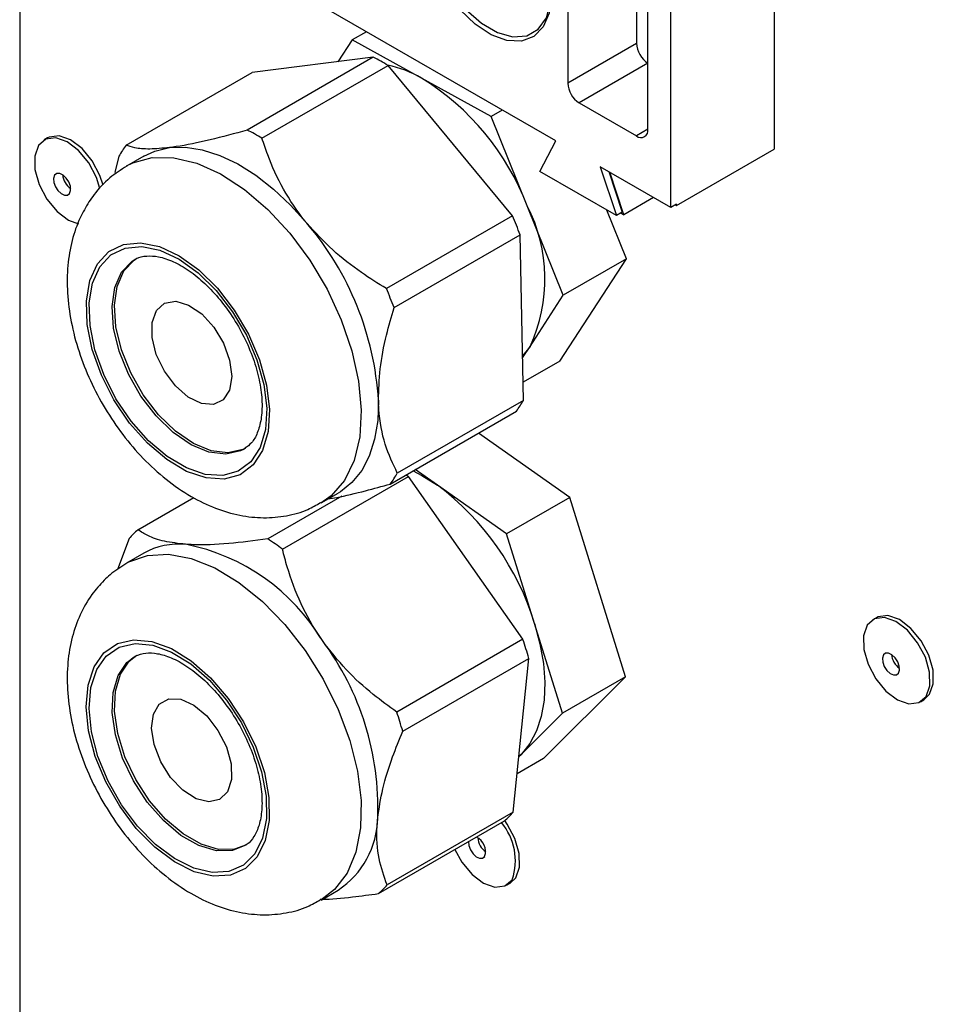
# Model space of a CAD drawing. Extents: x 5 to 292, y 5 to 205.
# Drawn here: x 56 to 58, y 36 to 38 of the extents above; entities that cross this region are included whole.
import ezdxf

# ---------------------------------------------------------------- set-up
doc = ezdxf.new("R2010")
doc.units = 0
doc.layers.get('0').update_dxf_attribs({"linetype": 'CONTINUOUS'})

msp = doc.modelspace()

# ---------------------------------------------------------------- linework, layer by layer
at = {"color": 7, "linetype": 'CONTINUOUS'}
for p, q in [((56.3825, 56.9001), (56.3825, 35.7109)), ((57.9334, 38.9799), (57.9334, 37.619)), ((57.7213, 37.4993), (57.7213, 38.8547)), ((57.5092, 38.1362), (57.5092, 37.7551)), ((57.6506, 38.0817), (57.6506, 37.8367)), ((57.4845, 37.636), (56.7796, 38.0429)), ((57.6742, 37.6599), (57.6742, 38.0409)), ((57.0953, 37.8607), (57.066, 37.8437)), ((57.066, 37.8437), (57.0367, 37.7988)), ((57.2088, 37.7651), (57.066, 37.8437)), ((57.6506, 37.8367), (57.5092, 37.7551)), ((57.1095, 37.808), (56.8503, 37.6583)), ((57.1095, 37.808), (56.8605, 37.7767)), ((56.8806, 37.6416), (57.1399, 37.7913)), ((57.3957, 37.482), (57.1399, 37.7913)), ((57.6742, 37.7959), (57.5328, 37.7143)), ((56.6012, 37.627), (56.8605, 37.7767)), ((57.3517, 37.6864), (57.2088, 37.7651)), ((57.5328, 37.7143), (57.6506, 37.6462)), ((57.3744, 37.6995), (57.3517, 37.6864)), ((57.426, 37.5026), (57.3517, 37.6864)), ((56.4398, 37.6421), (56.4327, 37.638)), ((57.4516, 37.5733), (57.4845, 37.636)), ((56.5866, 37.6047), (56.5782, 37.5712)), ((56.6374, 37.6048), (56.6021, 37.5844)), ((57.7331, 37.5034), (57.9334, 37.619)), ((57.7213, 37.4993), (57.5762, 37.583)), ((57.5762, 37.583), (57.6092, 37.4824)), ((57.6092, 37.4824), (57.4516, 37.5733)), ((57.5935, 37.5731), (57.6209, 37.4892)), ((57.6246, 37.4843), (57.5961, 37.5716)), ((57.5002, 37.3188), (57.426, 37.5026)), ((57.6859, 37.5197), (57.6246, 37.4843)), ((57.7331, 37.5061), (57.7213, 37.4993)), ((57.7307, 37.5047), (57.7331, 37.5034)), ((57.7331, 37.5034), (57.7331, 37.5061)), ((57.3957, 37.482), (57.1364, 37.3324)), ((57.6299, 37.3936), (57.5894, 37.4938)), ((57.6209, 37.4892), (57.6092, 37.4824)), ((57.6186, 37.4878), (57.6246, 37.4843)), ((57.1522, 37.2933), (57.4115, 37.443)), ((57.4182, 37.1025), (57.4115, 37.443)), ((57.4928, 37.1832), (57.6299, 37.3936)), ((57.6299, 37.3936), (57.5002, 37.3188)), ((57.4317, 37.2136), (57.5002, 37.3188)), ((57.4317, 37.2136), (57.4164, 37.1942)), ((57.4165, 37.1902), (57.4317, 37.2136)), ((57.4928, 37.1832), (57.4175, 37.1398)), ((57.4182, 37.1025), (57.1589, 36.9529)), ((57.1444, 36.9305), (57.4036, 37.0802)), ((57.5133, 36.9027), (57.3255, 37.0351)), ((56.8467, 37.004), (56.8439, 37.0023)), ((57.2417, 36.9279), (57.1958, 36.9602)), ((56.9227, 36.7963), (57.182, 36.946)), ((57.417, 36.6111), (57.182, 36.946)), ((57.3837, 36.8279), (57.2417, 36.9279)), ((56.6256, 36.8363), (56.7402, 36.9025)), ((57.0445, 36.9053), (56.8925, 36.8176)), ((57.0021, 36.8915), (57.0374, 36.9119)), ((57.5133, 36.9027), (57.3837, 36.8279)), ((57.6282, 36.5342), (57.5133, 36.9027)), ((56.6076, 36.8184), (56.5839, 36.7545)), ((57.4412, 36.6436), (57.3837, 36.8279)), ((56.6374, 36.7882), (56.6021, 36.7678)), ((58.144, 36.6556), (58.1368, 36.6515)), ((57.4986, 36.4594), (57.4412, 36.6436)), ((57.417, 36.6111), (57.1577, 36.4614)), ((56.6031, 36.5634), (56.6189, 36.5755)), ((56.6078, 36.5661), (56.6236, 36.5782)), ((57.1699, 36.4222), (57.4292, 36.5719)), ((57.3972, 36.2557), (57.4292, 36.5719)), ((57.4591, 36.3659), (57.6282, 36.5342)), ((57.6282, 36.5342), (57.4986, 36.4594)), ((58.2343, 36.4826), (58.2415, 36.4867)), ((57.414, 36.3752), (57.4986, 36.4594)), ((57.414, 36.3752), (57.4088, 36.3703)), ((57.4088, 36.37), (57.414, 36.3752)), ((57.4591, 36.3659), (57.4052, 36.3348)), ((57.3972, 36.2557), (57.1379, 36.106)), ((57.12, 36.0882), (57.3793, 36.2378)), ((57.3835, 36.1055), (57.3906, 36.1097)), ((57.0021, 36.075), (57.0374, 36.0954))]:
    msp.add_line(p, q, dxfattribs=at)
at = {"color": 8, "linetype": 'CONTINUOUS'}
msp.add_line((57.6742, 37.6599), (57.6506, 37.6462), dxfattribs=at)
at = {"color": 7, "linetype": 'CONTINUOUS', "flags": 128}
for points in [[(57.2222, 38.1345), (57.2378, 38.1589), (57.2601, 38.1738), (57.2878, 38.1784), (57.319, 38.1724), (57.3518, 38.156), (57.3841, 38.1304), (57.4139, 38.0971), (57.4393, 38.0583), (57.4587, 38.0164), (57.4709, 37.9741), (57.475, 37.9341), (57.4709, 37.8988), (57.4587, 37.8705), (57.4393, 37.851), (57.4139, 37.8415), (57.3841, 37.8427), (57.3518, 37.8544), (57.319, 37.8759), (57.2878, 37.9059), (57.2601, 37.9424), (57.2378, 37.9831), (57.2222, 38.0256)], [(57.2319, 38.0254), (57.2482, 37.9828), (57.2714, 37.9422), (57.2999, 37.9065), (57.3317, 37.878), (57.3647, 37.8587), (57.3967, 37.85), (57.4253, 37.8524), (57.4488, 37.8657), (57.4653, 37.8892), (57.4739, 37.9211), (57.4739, 37.9592), (57.4653, 38.001), (57.4488, 38.0436), (57.4253, 38.084), (57.3967, 38.1195), (57.3647, 38.1476), (57.3317, 38.1665), (57.2999, 38.1748), (57.2714, 38.1719), (57.2482, 38.1581), (57.2319, 38.1343)], [(56.5475, 37.5383), (56.5404, 37.5608), (56.5246, 37.5907), (56.5036, 37.6161), (56.48, 37.634), (56.4565, 37.6421), (56.436, 37.6396), (56.421, 37.6267), (56.4133, 37.605), (56.4139, 37.577), (56.4225, 37.5462), (56.4383, 37.5163), (56.4593, 37.4909), (56.483, 37.4731), (56.5031, 37.4654)], [(56.554, 37.545), (56.5475, 37.5649), (56.5317, 37.5948), (56.5107, 37.6202), (56.4871, 37.6381), (56.4636, 37.6463), (56.4431, 37.6437), (56.4398, 37.6421)], [(56.6374, 37.6048), (56.6601, 37.6152), (56.6904, 37.6223)], [(56.6904, 37.6223), (56.7232, 37.6231), (56.7579, 37.6177), (56.794, 37.6062), (56.8309, 37.5887), (56.8679, 37.5655), (56.9043, 37.5371), (56.9396, 37.5039), (56.9732, 37.4666)], [(56.4852, 37.528), (56.4873, 37.5344), (56.4867, 37.5427), (56.4835, 37.5516), (56.4782, 37.5597), (56.4717, 37.5659), (56.4648, 37.5692), (56.4587, 37.5691), (56.4542, 37.5655), (56.4522, 37.5591), (56.4528, 37.5508), (56.4559, 37.5419), (56.4612, 37.5338), (56.4678, 37.5276), (56.4747, 37.5243), (56.4808, 37.5244), (56.4852, 37.528)], [(56.5424, 37.3835), (56.5657, 37.4087), (56.5956, 37.4233), (56.6308, 37.4267), (56.6697, 37.4188), (56.7102, 37.3998), (56.7507, 37.3708), (56.7892, 37.333), (56.8238, 37.2881), (56.8531, 37.2384), (56.8755, 37.1862), (56.8901, 37.1338), (56.8962, 37.0837), (56.8935, 37.0383), (56.882, 36.9997), (56.8625, 36.9697), (56.8357, 36.9497), (56.8029, 36.9406), (56.7657, 36.9429), (56.7257, 36.9564), (56.685, 36.9806), (56.6453, 37.0142), (56.6085, 37.0558), (56.5764, 37.1033), (56.5504, 37.1546), (56.5317, 37.2072), (56.5213, 37.2587), (56.5197, 37.3068), (56.5268, 37.349), (56.5424, 37.3835)], [(56.5475, 37.3773), (56.5701, 37.4016), (56.5991, 37.4158), (56.6333, 37.4191), (56.6708, 37.4114), (56.7102, 37.3931), (56.7494, 37.3649), (56.7866, 37.3283), (56.8202, 37.2849), (56.8485, 37.2367), (56.8703, 37.1861), (56.8844, 37.1353), (56.8903, 37.0868), (56.8877, 37.0429), (56.8766, 37.0055), (56.8576, 36.9764), (56.8317, 36.957), (56.7999, 36.9482), (56.7639, 36.9504), (56.7252, 36.9635), (56.6857, 36.9869), (56.6472, 37.0195), (56.6116, 37.0597), (56.5805, 37.1058), (56.5553, 37.1555), (56.5372, 37.2065), (56.5272, 37.2564), (56.5255, 37.3029), (56.5324, 37.3438), (56.5475, 37.3773)], [(56.5965, 37.3686), (56.6179, 37.3911), (56.6236, 37.3947)], [(56.8462, 37.0037), (56.8411, 37.0012), (56.8107, 36.9945), (56.7763, 36.9989), (56.7398, 37.0141), (56.703, 37.0393), (56.668, 37.0731), (56.6367, 37.1138), (56.6107, 37.1592), (56.5915, 37.2067), (56.5801, 37.2538), (56.5771, 37.2981), (56.5826, 37.337), (56.5965, 37.3686)], [(56.6637, 37.2874), (56.6805, 37.3023), (56.7033, 37.3062), (56.7296, 37.2985), (56.7567, 37.2802), (56.7815, 37.2532), (56.8014, 37.2203), (56.8142, 37.1853), (56.8186, 37.1518), (56.814, 37.1235), (56.801, 37.1036), (56.7809, 37.094), (56.756, 37.0959), (56.7289, 37.1091), (56.7026, 37.1321), (56.6799, 37.1625), (56.6633, 37.1969), (56.6546, 37.2316), (56.6548, 37.2629), (56.6637, 37.2874)], [(57.1202, 37.1027), (57.1186, 37.0609), (57.1123, 37.0225), (57.1012, 36.9881), (57.0856, 36.9584), (57.0657, 36.9338), (57.042, 36.9147), (57.0374, 36.9119)], [(57.1912, 36.9575), (57.2093, 36.9483), (57.2417, 36.9279)], [(57.1773, 36.9495), (57.1782, 36.9488), (57.182, 36.946)], [(58.246, 36.4938), (58.2537, 36.5156), (58.2532, 36.5435), (58.2445, 36.5743), (58.2287, 36.6042), (58.2078, 36.6296), (58.1841, 36.6475), (58.1606, 36.6557), (58.1401, 36.6531), (58.1251, 36.6402), (58.1175, 36.6185), (58.118, 36.5905), (58.1267, 36.5598), (58.1424, 36.5298), (58.1634, 36.5044), (58.1871, 36.4866), (58.2106, 36.4784), (58.2311, 36.4809), (58.246, 36.4938)], [(58.2415, 36.4867), (58.2532, 36.498), (58.2609, 36.5197), (58.2603, 36.5476), (58.2517, 36.5784), (58.2359, 36.6083), (58.2149, 36.6337), (58.1912, 36.6516), (58.1677, 36.6598), (58.1473, 36.6572), (58.144, 36.6556)], [(57.4412, 36.6436), (57.4522, 36.6021), (57.4592, 36.5616), (57.462, 36.5227), (57.4605, 36.4862), (57.4549, 36.4527), (57.4451, 36.4226), (57.4314, 36.3967), (57.414, 36.3752)], [(56.5558, 36.5836), (56.5834, 36.6024), (56.6167, 36.6102), (56.6543, 36.6067), (56.6945, 36.5919), (56.7352, 36.5666), (56.7747, 36.532), (56.811, 36.4896), (56.8425, 36.4416), (56.8677, 36.39), (56.8855, 36.3374), (56.8949, 36.2861), (56.8956, 36.2386), (56.8875, 36.1972), (56.871, 36.1636), (56.8468, 36.1396), (56.8162, 36.1262), (56.7805, 36.1241), (56.7414, 36.1333), (56.7007, 36.1535), (56.6604, 36.1836), (56.6222, 36.2223), (56.5881, 36.2678), (56.5596, 36.3179), (56.538, 36.3703), (56.5243, 36.4226), (56.5193, 36.4722), (56.523, 36.5169), (56.5354, 36.5547), (56.5558, 36.5836)], [(56.5606, 36.5768), (56.5872, 36.5951), (56.6196, 36.6026), (56.656, 36.5992), (56.6949, 36.5849), (56.7344, 36.5604), (56.7726, 36.5268), (56.8078, 36.4858), (56.8383, 36.4392), (56.8627, 36.3893), (56.8799, 36.3383), (56.889, 36.2886), (56.8897, 36.2427), (56.8818, 36.2025), (56.8659, 36.17), (56.8425, 36.1467), (56.8128, 36.1338), (56.7782, 36.1317), (56.7403, 36.1406), (56.7009, 36.1602), (56.6618, 36.1894), (56.6249, 36.2269), (56.5919, 36.2709), (56.5642, 36.3194), (56.5433, 36.3702), (56.5301, 36.4208), (56.5251, 36.4689), (56.5288, 36.5123), (56.5408, 36.5488), (56.5606, 36.5768)], [(58.1894, 36.5415), (58.1914, 36.5479), (58.1908, 36.5562), (58.1876, 36.5651), (58.1824, 36.5732), (58.1758, 36.5794), (58.1689, 36.5827), (58.1628, 36.5826), (58.1584, 36.579), (58.1563, 36.5726), (58.1569, 36.5643), (58.1601, 36.5554), (58.1654, 36.5473), (58.1719, 36.5411), (58.1788, 36.5378), (58.1849, 36.5379), (58.1894, 36.5415)], [(56.8486, 36.1885), (56.8244, 36.1795), (56.7915, 36.1791), (56.7556, 36.1897), (56.7186, 36.2108), (56.6826, 36.2411), (56.6495, 36.2791), (56.6211, 36.3228), (56.5988, 36.3697), (56.584, 36.4173), (56.5773, 36.4631), (56.5792, 36.5046), (56.5896, 36.5395), (56.6078, 36.5661)], [(56.6696, 36.4781), (56.689, 36.4887), (56.7136, 36.488), (56.7406, 36.4758), (56.7671, 36.4537), (56.7902, 36.4239), (56.8075, 36.3897), (56.817, 36.3549), (56.8178, 36.3231), (56.8097, 36.2978), (56.7936, 36.2818), (56.7713, 36.2768), (56.7452, 36.2834), (56.7181, 36.3007), (56.6929, 36.3271), (56.6724, 36.3595), (56.6588, 36.3945), (56.6536, 36.4283), (56.6573, 36.4572), (56.6696, 36.4781)], [(57.3906, 36.1097), (57.4023, 36.1209), (57.41, 36.1426), (57.4094, 36.1706), (57.4008, 36.2014), (57.385, 36.2313), (57.3799, 36.2384)], [(57.3054, 36.1952), (57.306, 36.1873), (57.3092, 36.1784), (57.3145, 36.1702), (57.3211, 36.164), (57.3279, 36.1608), (57.334, 36.1609), (57.3385, 36.1644)], [(57.2773, 36.179), (57.2916, 36.1528), (57.3126, 36.1274), (57.3362, 36.1095), (57.3597, 36.1014), (57.3802, 36.1039), (57.3952, 36.1168)]]:
    msp.add_lwpolyline(points, dxfattribs=at)
at = {"color": 8, "linetype": 'CONTINUOUS', "flags": 128}
for points in [[(56.6023, 37.5845), (56.6153, 37.5911), (56.655, 37.6019), (56.6992, 37.6016), (56.7465, 37.5903), (56.7955, 37.5683), (56.8447, 37.5362), (56.8926, 37.4951), (56.9378, 37.4462), (56.9788, 37.3909), (57.0145, 37.331), (57.0437, 37.2683), (57.0656, 37.2046), (57.0794, 37.142), (57.0848, 37.0823), (57.0817, 37.0273), (57.07, 36.9787), (57.0502, 36.938), (57.0229, 36.9064), (57.0017, 36.8913)], [(56.5918, 37.3659), (56.6131, 37.3883), (56.6201, 37.3927)], [(56.8439, 37.0023), (56.8364, 36.9985), (56.806, 36.9918), (56.7716, 36.9962), (56.735, 37.0113), (56.6983, 37.0365), (56.6633, 37.0704), (56.6319, 37.1111), (56.606, 37.1564), (56.5868, 37.204), (56.5754, 37.2511), (56.5724, 37.2954), (56.5779, 37.3343), (56.5918, 37.3659)], [(56.601, 36.7672), (56.6066, 36.7703), (56.6451, 36.7837), (56.6883, 36.7861), (56.735, 36.7774), (56.7838, 36.7579), (56.8331, 36.7282), (56.8814, 36.6891), (56.9274, 36.6419), (56.9695, 36.588), (57.0065, 36.5291), (57.0374, 36.4668), (57.061, 36.4032), (57.0769, 36.3402), (57.0843, 36.2796), (57.0832, 36.2233), (57.0736, 36.1731), (57.0557, 36.1304), (57.03, 36.0965), (57.0014, 36.0746)], [(56.8456, 36.1868), (56.8197, 36.1768), (56.7868, 36.1764), (56.7509, 36.187), (56.7139, 36.208), (56.6779, 36.2384), (56.6448, 36.2764), (56.6164, 36.32), (56.5941, 36.3669), (56.5792, 36.4146), (56.5726, 36.4604), (56.5745, 36.5019), (56.5849, 36.5368), (56.6031, 36.5634)]]:
    msp.add_lwpolyline(points, dxfattribs=at)
at = {"color": 7, "linetype": 'CONTINUOUS'}
for centre, radius, start, end in [((57.7018, 37.8391), 0.0512, 182.6055, 237.3945), ((56.9274, 37.4412), 0.4095, 58.7387, 63.5874), ((57.0874, 37.5526), 0.2448, 60.2557, 77.853), ((56.9302, 37.3136), 0.5305, 20.8719, 58.3245), ((57.5604, 37.7574), 0.0512, 182.6055, 237.3945), ((56.6681, 37.2916), 0.4095, 58.7387, 63.5874), ((57.6598, 37.6575), 0.0146, 230.7967, 9.214), ((56.7503, 37.514), 0.1871, 142.8131, 150.9886), ((56.5089, 37.5694), 0.0381, 184.4585, 235.5361), ((57.1323, 37.3522), 0.33, 335.1553, 27.1121), ((56.7215, 37.1869), 0.7359, 20.3629, 23.6427), ((56.5004, 37.0639), 0.621, 3.5807, 40.425), ((56.4622, 37.0372), 0.7359, 20.3629, 23.6427), ((57.2546, 37.1933), 0.1871, 322.8131, 330.9886), ((56.9953, 37.0436), 0.1871, 322.8131, 330.9886), ((56.9041, 36.4789), 0.5618, 17.0475, 53.0604), ((56.7296, 36.7139), 0.1606, 130.3371, 139.3876), ((56.6226, 36.4024), 0.4952, 52.6955, 56.967), ((56.7101, 36.6582), 0.1489, 84.7463, 119.1893), ((56.6419, 36.3918), 0.4227, 30.827, 78.8355), ((56.7755, 36.3895), 0.6787, 15.5881, 19.05), ((56.5455, 36.2651), 0.5735, 357.8633, 36.7747), ((58.213, 36.5829), 0.0381, 184.4584, 235.5362), ((56.5162, 36.2399), 0.6787, 15.5881, 19.05), ((57.2753, 36.3603), 0.1606, 310.3371, 319.3876), ((56.9369, 36.2468), 0.1817, 303.5849, 359.0457), ((57.2817, 36.1561), 0.12, 340.8779, 40.5707), ((57.3076, 36.1749), 0.0326, 341.2601, 64.9486), ((57.3622, 36.2058), 0.0381, 184.4584, 235.5363), ((57.016, 36.2106), 0.1606, 310.3371, 319.3876)]:
    msp.add_arc(centre, radius, start, end, dxfattribs=at)
for points, knots in [([(56.8503, 37.6583), (56.8243, 37.6512), (56.7715, 37.6368), (56.7196, 37.6262), (56.695, 37.6229), (56.6904, 37.6223)], [0, 0, 0, 0, 0.43991, 0.893835, 1, 1, 1, 1]), ([(56.9732, 37.4666), (56.9717, 37.4683), (56.9535, 37.4906), (56.9227, 37.537), (56.8962, 37.5949), (56.8844, 37.6303), (56.8806, 37.6416)], [0, 0, 0, 0, 0.032363, 0.416129, 0.81336, 1, 1, 1, 1]), ([(56.6904, 37.6223), (56.6763, 37.6209), (56.6476, 37.6183), (56.6197, 37.621), (56.6069, 37.6252), (56.6012, 37.627)], [0, 0, 0, 0, 0.350884, 0.712653, 1, 1, 1, 1]), ([(56.6027, 37.584), (56.5908, 37.5765), (56.5653, 37.5606), (56.5407, 37.5337), (56.5284, 37.5157), (56.5249, 37.5108)], [0, 0, 0, 0, 0.391354, 0.83162, 1, 1, 1, 1]), ([(56.5249, 37.5108), (56.5186, 37.5), (56.5039, 37.4751), (56.489, 37.4311), (56.4802, 37.3793), (56.4795, 37.3231), (56.4872, 37.2637), (56.5032, 37.2029), (56.5268, 37.1428), (56.5573, 37.0851), (56.5939, 37.0311), (56.6359, 36.9819), (56.6831, 36.9388), (56.733, 36.9044), (56.784, 36.8797), (56.8341, 36.865), (56.8834, 36.8596), (56.9308, 36.8639), (56.9708, 36.8745), (56.9925, 36.8874), (57.001, 36.8924)], [0, 0, 0, 0, 0.040415, 0.093807, 0.149235, 0.207585, 0.268114, 0.329401, 0.390539, 0.451507, 0.512604, 0.574161, 0.636595, 0.700307, 0.758565, 0.81439, 0.867494, 0.918519, 0.968351, 1, 1, 1, 1]), ([(57.1364, 37.3324), (57.1192, 37.3431), (57.0807, 37.3671), (57.024, 37.4108), (56.9902, 37.4478), (56.9732, 37.4666)], [0, 0, 0, 0, 0.2846066, 0.6374698, 1, 1, 1, 1]), ([(56.6199, 37.392), (56.6209, 37.3927), (56.6272, 37.3976), (56.6422, 37.4001), (56.6677, 37.3991), (56.6978, 37.3892), (56.7307, 37.3704), (56.7636, 37.3436), (56.795, 37.3099), (56.8234, 37.2706), (56.8472, 37.2277), (56.8653, 37.1832), (56.877, 37.1394), (56.8817, 37.0986), (56.8797, 37.063), (56.8717, 37.0345), (56.8602, 37.0144), (56.8503, 37.0073), (56.8457, 37.0039)], [0, 0, 0, 0, 0.011688, 0.081155, 0.144753, 0.212749, 0.278972, 0.345058, 0.411494, 0.478305, 0.54532, 0.612303, 0.678959, 0.745066, 0.810496, 0.875477, 0.940819, 1, 1, 1, 1]), ([(57.1202, 37.1027), (57.1208, 37.1239), (57.122, 37.167), (57.1346, 37.232), (57.1468, 37.2745), (57.1522, 37.2933)], [0, 0, 0, 0, 0.350884, 0.712653, 1, 1, 1, 1]), ([(57.1589, 36.9529), (57.1499, 36.9719), (57.1317, 37.0105), (57.1216, 37.0639), (57.1204, 37.0965), (57.1202, 37.1027)], [0, 0, 0, 0, 0.43991, 0.893835, 1, 1, 1, 1]), ([(57.0166, 36.8999), (57.0224, 36.9009), (57.0451, 36.9045), (57.089, 36.9153), (57.1274, 36.9258), (57.1444, 36.9305)], [0, 0, 0, 0, 0.16197, 0.629025, 1, 1, 1, 1]), ([(56.7237, 36.8065), (56.7085, 36.8082), (56.6777, 36.8117), (56.6467, 36.8228), (56.6321, 36.8322), (56.6256, 36.8363)], [0, 0, 0, 0, 0.350884, 0.712653, 1, 1, 1, 1]), ([(56.8925, 36.8176), (56.8653, 36.814), (56.8099, 36.8067), (56.755, 36.8047), (56.7287, 36.8062), (56.7237, 36.8065)], [0, 0, 0, 0, 0.43991, 0.893835, 1, 1, 1, 1]), ([(57.0048, 36.6084), (57.0035, 36.6103), (56.9868, 36.6344), (56.9589, 36.6844), (56.9357, 36.7465), (56.9259, 36.7842), (56.9227, 36.7963)], [0, 0, 0, 0, 0.032363, 0.416129, 0.81336, 1, 1, 1, 1]), ([(56.6008, 36.7661), (56.5896, 36.7593), (56.5736, 36.7495), (56.5601, 36.7365), (56.556, 36.7325)], [0, 0, 0, 0, 0.699196, 1, 1, 1, 1]), ([(56.556, 36.7325), (56.5473, 36.7229), (56.5279, 36.7016), (56.5056, 36.6619), (56.489, 36.6151), (56.4803, 36.5635), (56.4795, 36.5073), (56.4871, 36.4479), (56.5029, 36.3872), (56.5265, 36.3271), (56.5568, 36.2693), (56.5933, 36.2152), (56.6353, 36.166), (56.6824, 36.1228), (56.7323, 36.0883), (56.7833, 36.0635), (56.8334, 36.0486), (56.8827, 36.0431), (56.9301, 36.0473), (56.9702, 36.0577), (56.9919, 36.0706), (57.0003, 36.0755)], [0, 0, 0, 0, 0.039868, 0.08892, 0.139137, 0.191783, 0.247182, 0.304667, 0.362891, 0.420977, 0.478899, 0.536939, 0.595413, 0.654713, 0.715224, 0.770597, 0.823673, 0.874158, 0.922656, 0.97001, 1, 1, 1, 1]), ([(57.1577, 36.4614), (57.1414, 36.4733), (57.105, 36.4999), (57.0518, 36.5479), (57.0206, 36.5881), (57.0048, 36.6084)], [0, 0, 0, 0, 0.284607, 0.63747, 1, 1, 1, 1]), ([(56.6076, 36.5668), (56.6101, 36.569), (56.6185, 36.5765), (56.6342, 36.5828), (56.6586, 36.5838), (56.6866, 36.5771), (56.718, 36.562), (56.751, 36.5382), (56.7832, 36.507), (56.8129, 36.4697), (56.8387, 36.428), (56.8591, 36.3838), (56.8733, 36.3394), (56.8807, 36.2972), (56.8812, 36.2594), (56.8755, 36.2279), (56.8644, 36.2045), (56.8543, 36.1916), (56.8465, 36.1881), (56.8446, 36.1872)], [0, 0, 0, 0, 0.031636, 0.105497, 0.166855, 0.22603, 0.289084, 0.351758, 0.414621, 0.477868, 0.54138, 0.604957, 0.668325, 0.731249, 0.793558, 0.855288, 0.916984, 0.980219, 1, 1, 1, 1]), ([(57.1186, 36.2437), (57.1215, 36.2635), (57.1275, 36.3036), (57.1466, 36.3645), (57.1628, 36.4045), (57.1699, 36.4222)], [0, 0, 0, 0, 0.3508836, 0.7126526, 1, 1, 1, 1]), ([(57.1379, 36.106), (57.1317, 36.1233), (57.119, 36.1585), (57.1155, 36.2077), (57.1181, 36.238), (57.1186, 36.2437)], [0, 0, 0, 0, 0.43991, 0.893835, 1, 1, 1, 1]), ([(57.0001, 36.0766), (57.0015, 36.0766), (57.0211, 36.0763), (57.0621, 36.0805), (57.1022, 36.0858), (57.12, 36.0882)], [0, 0, 0, 0, 0.0416138, 0.5757467, 1, 1, 1, 1])]:
    msp.add_open_spline(points, degree=3, knots=knots, dxfattribs=at)

doc.saveas('drawing.dxf')
